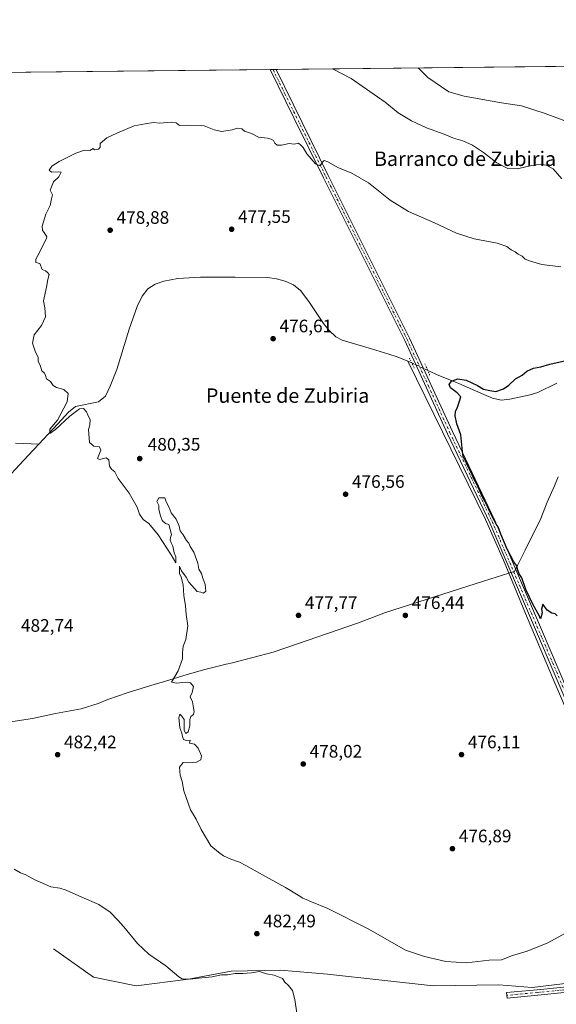
# Model space of a CAD drawing. Units: metres. Extents: x 573362 to 576800, y 4726505 to 4728858.
# Drawn here: x 574091 to 574388, y 4728313 to 4728858 of the extents above; entities that cross this region are included whole.
import ezdxf
from ezdxf.enums import TextEntityAlignment as Align

# ---------------------------------------------------------------- set-up
doc = ezdxf.new("R2010")
doc.units = ezdxf.units.M
doc.header["$MEASUREMENT"] = 0
doc.linetypes.add('DGN Style 4', pattern=[2.6384748266838614, 1.318413404963828, -0.6592067024819142, 0.001648016756204785, -0.6592067024819142])
doc.linetypes.add('DGN Style 5', pattern=[1.1536117293433497, 0.4944050268614355, -0.6592067024819142])
for name, color, linetype, lineweight in [('Camino Cxs', 7, 'Continuous', 0), ('Camino eje', 30, 'DGN Style 4', 13), ('Comarca CxS', 21, 'Continuous', 0), ('Comunidad Autónoma CxS', 142, 'Continuous', 0), ('Corriente natural lineal', 142, 'Continuous', 13), ('Corriente natural lineal oculto', 9, 'DGN Style 4', 13), ('Cultivos herbáceos CxS', 92, 'Continuous', 0), ('Cultivos leñosos CxS', 92, 'Continuous', 0), ('Curva de nivel maestra', 30, 'Continuous', 30), ('Curva de nivel normal', 30, 'Continuous', 0), ('Entidad de ámbito territorial', 7, 'Continuous', 0), ('Entidad de ámbito territorial CxS', 92, 'Continuous', 0), ('Municipio CxS', 4, 'Continuous', 0), ('Pista pavimentada Cxs', 135, 'Continuous', 0), ('Pista pavimentada eje', 135, 'DGN Style 4', 0), ('Provincia CxS', 1, 'Continuous', 0), ('Puente lineal', 2, 'DGN Style 5', 0), ('Punto de cota en terreno', 7, 'Continuous', 0), ('Rótulo de punto de cota en terreno', 7, 'Continuous', 0), ('Texto cartográfico', 7, 'Continuous', 0)]:
    doc.layers.add(name, color=color, linetype=linetype, lineweight=lineweight)
doc.styles.add('Style-Arial', font='txt')

# ---------------------------------------------------------------- blocks, each defined once
blk = doc.blocks.new('*U19')
at = {"layer": 'Cultivos herbáceos CxS', "color": 92, "linetype": 'Continuous', "lineweight": 0}
blk.add_polyline3d([(575112.0453000005, 4726526.3005, 474.5991000000067), (573459.7214000003, 4726508.375200001, 482.3997999999993), (573436.7587000001, 4726515.426899999, 483.107600000003), (573434.6769000003, 4726530.006800001, 481.6500999999989), (573433.4003, 4726538.954299999, 480.8751000000047), (573401.2002999998, 4726529.5812, 486.1782999999996), (573386.0958000004, 4726538.175100001, 486.1937999999937), (573379.9490999999, 4727118.331599999, 485.9511000000057), (573411.8119000001, 4727102.493899999, 485.063599999994), (573479.0875000004, 4727054.5275, 478.3901000000042), (573495.4307000004, 4727068.146199999, 479.6661000000022), (573547.1809, 4727083.125700001, 479.3470999999991), (573575.7807, 4727092.658299999, 478.3092999999935), (573548.5438000001, 4727129.428900001, 482.4864999999991), (573532.4765, 4727149.7161, 487.0280000000057), (573509.9759000001, 4727185.038100001, 492.853099999993), (573494.0713000001, 4727183.9035, 496.5014999999985), (573481.8145000003, 4727213.864499999, 496.1116999999941), (573465.4737, 4727250.6351, 493.4627999999939), (573426.7692999998, 4727283.886299999, 494.6754999999976), (573377.8717999998, 4727314.3972, 496.1760999999969), (573361.9100000003, 4728820.930000001, 548.392399999997), (575395.1449999996, 4728843.001300001, 473.0806000000011)], dxfattribs=at)
blk = doc.blocks.new('5PATER')
at = {"layer": 'Cultivos leñosos CxS', "linetype": 'Continuous', "lineweight": 0}
h = blk.add_hatch(color=51, dxfattribs=at)
edge = h.paths.add_edge_path()
edge.add_ellipse((0, 0), major_axis=(-0.1095731443231308, -0.1110710700762829), ratio=0.9994222409660322, start_angle=0, end_angle=360)

msp = doc.modelspace()

# ---------------------------------------------------------------- linework, layer by layer
at = {"layer": 'Camino Cxs', "color": 7, "linetype": 'Continuous', "lineweight": 0}
msp.add_polyline3d([(574455.0100999996, 4728329.210100001, 481.5072999999975), (574452.2301000003, 4728328.960100001, 481.5966999999946), (574443.9001000002, 4728328.200099999, 482.2437000000064), (574429.4101, 4728325.770099999, 482.4462000000058), (574411.7600999996, 4728322.2501, 482.3647999999957), (574391.9901000002, 4728319.440099999, 482.3858999999939), (574377.2600999996, 4728317.960100001, 482.4838000000018), (574360.4307000004, 4728316.202299999, 482.5363000000071), (574359.9501, 4728319.340100001, 482.3197999999975), (574376.9700999996, 4728320.950099999, 482.2519999999931), (574391.6300999997, 4728322.420100001, 482.4033000000054), (574411.2500999998, 4728325.210100001, 482.437699999995), (574428.8701, 4728328.710100001, 482.5945000000065), (574443.5201000003, 4728331.1801, 482.2767000000022), (574454.1401000004, 4728332.140100001, 481.4618000000046)], close=True, dxfattribs=at)
msp.add_polyline3d([(574455.0100999996, 4728329.210100001, 481.5072999999975), (574452.2301000003, 4728328.960100001, 481.5966999999946), (574443.9001000002, 4728328.200099999, 482.2437000000064), (574429.4101, 4728325.770099999, 482.4462000000058), (574411.7600999996, 4728322.2501, 482.3647999999957), (574391.9901000002, 4728319.440099999, 482.3858999999939), (574377.2600999996, 4728317.960100001, 482.4838000000018), (574360.4307000004, 4728316.202299999, 482.5363000000071), (574359.9501, 4728319.340100001, 482.3197999999975), (574376.9700999996, 4728320.950099999, 482.2519999999931), (574391.6300999997, 4728322.420100001, 482.4033000000054), (574411.2500999998, 4728325.210100001, 482.437699999995), (574428.8701, 4728328.710100001, 482.5945000000065), (574443.5201000003, 4728331.1801, 482.2767000000022), (574454.1401000004, 4728332.140100001, 481.4618000000046)], dxfattribs=at)
at = {"layer": 'Camino eje', "color": 30, "linetype": 'DGN Style 4', "lineweight": 13}
msp.add_polyline3d([(574456.0981000002, 4728330.812100001, 481.457899999994), (574447.8750999998, 4728330.0701, 481.9141999999993), (574443.7100999998, 4728329.690099999, 482.2593999999954), (574436.3850999996, 4728328.4551, 482.3187999999937), (574429.1401000004, 4728327.2401, 482.5984000000026), (574420.3300999999, 4728325.4901, 482.7890000000043), (574411.5050999997, 4728323.7301, 482.4051000000036), (574391.8101000004, 4728320.9301, 482.3925000000018), (574377.1151000002, 4728319.4551, 482.3684000000067), (574360.1776999999, 4728317.853499999, 482.4790000000066)], dxfattribs=at)
at = {"layer": 'Comarca CxS', "color": 21, "linetype": 'Continuous', "lineweight": 0, "flags": 128}
msp.add_lwpolyline([(573629.6301424769, 4726510.21845961), (573386.4200005551, 4726507.579982698), (573377.2373322084, 4727374.276262483), (573376.8965617314, 4727406.439517682), (573376.3480711881, 4727458.20820797), (573366.2045999995, 4728415.5863), (573366.0951000005, 4728425.923599999), (573361.9100005542, 4728820.929982672), (573423.2672249402, 4728821.596044978), (573428.6697711461, 4728821.654711891), (573607.8157938571, 4728823.599338889), (574549.6557210141, 4728833.823198318), (575986.9075999986, 4728849.425), (576033.5434470988, 4728849.931124032), (576774.1000005802, 4728857.969982676), (576781.1932217265, 4728218.983453353), (576781.3057000011, 4728208.853200001), (576781.5507999996, 4728186.7729), (576794.6302181671, 4727008.523559087), (576795.820761879, 4726901.274485811), (576799.7800005801, 4726544.609982697), (576588.9125216648, 4726542.322376719), (575930.7111887308, 4726535.181847926), (574165.952670299, 4726516.036780328)], close=True, dxfattribs=at)
at = {"layer": 'Comunidad Autónoma CxS', "color": 142, "linetype": 'Continuous', "lineweight": 0, "flags": 128}
msp.add_lwpolyline([(573629.6301424769, 4726510.21845961), (573386.4200005551, 4726507.579982698), (573377.2373322084, 4727374.276262483), (573376.8965617314, 4727406.439517682), (573376.3480711881, 4727458.20820797), (573366.2045999995, 4728415.5863), (573366.0951000005, 4728425.923599999), (573361.9100005542, 4728820.929982672), (573423.2672249402, 4728821.596044978), (573428.6697711461, 4728821.654711891), (573607.8157938571, 4728823.599338889), (574549.6557210141, 4728833.823198318), (575986.9075999986, 4728849.425), (576033.5434470988, 4728849.931124032), (576774.1000005802, 4728857.969982676), (576781.1932217265, 4728218.983453353), (576781.3057000011, 4728208.853200001), (576781.5507999996, 4728186.7729), (576794.6302181671, 4727008.523559087), (576795.820761879, 4726901.274485811), (576799.7800005801, 4726544.609982697), (576588.9125216648, 4726542.322376719), (575930.7111887308, 4726535.181847926), (574165.952670299, 4726516.036780328)], close=True, dxfattribs=at)
at = {"layer": 'Corriente natural lineal', "color": 142, "linetype": 'Continuous', "lineweight": 13, "extrusion": (0.02846220722943106, -0.01152025540536259, 0.9995284820729343), "elevation": -37654.15906269044, "flags": 128}
msp.add_lwpolyline([(4598705.882915703, 1241218.321308309), (4598705.882915702, 1241216.061109881)], dxfattribs=at)
at = {"layer": 'Corriente natural lineal', "color": 142, "linetype": 'Continuous', "lineweight": 13}
for points in [[(574101.1739999996, 4728623.029999999, 480.9196999999986), (574111.7401000002, 4728634.3201, 480.7281999999978), (574117.5301000001, 4728640.770099999, 480.437699999995), (574121.4401000004, 4728643.840100001, 480.2673999999971), (574134.1601, 4728646.360099999, 480.0625), (574138.0601000004, 4728649.4801, 479.9616999999998), (574140.6901000004, 4728655.0101, 479.8619000000036), (574144.2500999998, 4728664.3101, 479.6278000000021), (574151.0900999998, 4728686.5701, 479.2657999999938), (574155.6300999997, 4728699.2501, 478.7951999999932), (574158.4001000002, 4728704.9801, 478.6359999999986), (574161.5100999996, 4728708.9301, 478.6745999999985), (574165.5201000003, 4728711.5601, 478.8083999999944), (574170.2401000002, 4728713.2601, 478.8340999999928), (574178.1300999997, 4728714.770099999, 478.3454999999958), (574190.6300999997, 4728715.440099999, 478.0157999999938), (574209.7600999996, 4728715.4801, 477.147100000002), (574227.6801000005, 4728715.2501, 476.8975000000065), (574232.6101000002, 4728714.590100001, 476.8255999999965), (574237.4200999998, 4728713.1601, 476.9749000000011), (574242.1001000004, 4728711.1601, 476.7883000000002), (574245.9600999998, 4728708.0701, 476.754700000005), (574250.5401, 4728701.920100001, 476.6275000000023), (574258.6901000004, 4728689.850099999, 476.5169000000024), (574261.8501000004, 4728685.8301, 476.2243000000017), (574265.5900999998, 4728682.4001, 476.0587999999989), (574269.0401, 4728680.550100001, 475.9777000000031), (574285.2901, 4728675.8201, 475.8068000000058), (574294.8400999998, 4728672.850099999, 475.6964000000008), (574299.5701000001, 4728671.2601, 475.5696000000025), (574305.4600999998, 4728668.9001, 475.537599999996)], [(574109.3300999999, 4728343.6801, 488.401199999993), (574131.3101000004, 4728327.950099999, 488.5031000000017), (574155.0301000001, 4728323.0701, 487.4198999999935), (574183.9600999998, 4728326.860099999, 485.0017999999982), (574207.6801000005, 4728331.200099999, 484.8224000000046), (574234.8701, 4728331.7401, 484.6031999999978), (574260.9001000002, 4728329.5701, 484.2513000000035), (574290.9901000002, 4728326.3201, 482.7673999999971), (574319.3300999999, 4728323.0601, 481.9294999999984), (574355.7801000001, 4728323.610099999, 481.6079000000027), (574374.1501000002, 4728322.2501, 481.9851999999955), (574403.0800999999, 4728325.770099999, 482.2416999999987), (574427.9600999998, 4728330.380100001, 482.3552999999956), (574446.1801000005, 4728332.550100001, 481.9367999999959), (574450.8101000004, 4728334.1801, 481.5714000000008), (574448.7801000001, 4728344.7601, 481.084600000002), (574422.7500999998, 4728404.690099999, 477.4112000000023), (574403.1001000004, 4728452.600099999, 475.9281999999948), (574386.9101, 4728490.3101, 475.8706999999995), (574370.4200999998, 4728529.2501, 475.7978000000003), (574358.2801000001, 4728558.8201, 475.8144999999931), (574348.4401000004, 4728581.340100001, 475.5314999999973), (574305.4600999998, 4728668.9001, 475.537599999996)], [(574316.4029000001, 4728663.8134, 475.4795000000013), (574322.1001000004, 4728661.200099999, 475.5179999999964), (574333.6201, 4728656.6501, 475.0960000000051), (574347.4101, 4728650.390100001, 475.1486000000005), (574352.1601, 4728648.450099999, 474.8769999999931), (574357.0301000001, 4728647.3301, 474.8764999999985), (574361.8800999997, 4728647.880100001, 474.7995999999985), (574373.0401, 4728650.290100001, 474.5512000000017), (574377.2500999998, 4728651.600099999, 474.402900000001), (574387.8800999997, 4728656.7401, 474.3150000000023)], [(573950.9214000005, 4728465.205800001, 487.4594999999972), (573951.7500999998, 4728466.380100001, 487.4125000000058), (573960.6201, 4728474.790100001, 487.0984999999928), (573967.4501, 4728481.270099999, 486.8220000000001), (573970.9001000002, 4728484.870100001, 486.7087999999931), (573980.3000999996, 4728496.5601, 486.2445000000008), (573995.5701000001, 4728513.460100001, 485.4689999999973), (574019.3501000004, 4728537.5701, 484.3059000000067), (574050.4200999998, 4728570.110099999, 482.8300000000018), (574078.6700999998, 4728598.9801, 481.6514000000025), (574095.2500999998, 4728616.700099999, 481.1074999999983), (574101.1739999996, 4728623.029999999, 480.9196999999986)], [(574088.2001, 4728623.4901, 481.2194000000018), (574101.1739999996, 4728623.029999999, 480.9196999999986)]]:
    msp.add_polyline3d(points, dxfattribs=at)
at = {"layer": 'Corriente natural lineal oculto', "color": 9, "linetype": 'DGN Style 4', "lineweight": 13, "extrusion": (-0.001038649673045585, 0.0004975804162201836, 0.9999993368100731), "elevation": 2231.856149006878, "flags": 128}
msp.add_lwpolyline([(574307.7382652656, 4728667.527348705), (574316.5869722294, 4728663.288248179)], dxfattribs=at)
at = {"layer": 'Cultivos herbáceos CxS', "color": 92, "linetype": 'Continuous', "lineweight": 0, "extrusion": (0.009246934993345463, 0.0001003771538794803, 0.9999572411446682), "elevation": 6269.136475293102, "flags": 128}
msp.add_lwpolyline([(574203.3885996327, 4728829.774144759), (575099.2664108551, 4728839.498644808)], dxfattribs=at)
at = {"layer": 'Cultivos herbáceos CxS', "color": 92, "linetype": 'Continuous', "lineweight": 0, "extrusion": (0.03678111005872241, 0.0003992647843500265, 0.9993232662809769), "elevation": 23493.03091719795, "flags": 128}
msp.add_lwpolyline([(4722318.777784985, -624473.9740949386), (4722318.777784985, -625083.3678685809)], dxfattribs=at)
at = {"layer": 'Cultivos herbáceos CxS', "color": 92, "linetype": 'Continuous', "lineweight": 0, "extrusion": (-0.0256985791339985, -0.0002784432239177952, 0.9996696982002928), "elevation": -15589.22643542909, "flags": 128}
msp.add_lwpolyline([(-4722331.406499535, 625235.0290215256), (-4722331.406499535, 625236.6632572035)], dxfattribs=at)
at = {"layer": 'Cultivos herbáceos CxS', "color": 92, "linetype": 'Continuous', "lineweight": 0, "extrusion": (-0.02514821398024623, -0.0002740194715781008, 0.9996836960993877), "elevation": -15252.26386302284, "flags": 128}
msp.add_lwpolyline([(-4722293.116742946, 625534.099696391), (-4722293.116742946, 625535.7339102727)], dxfattribs=at)
at = {"layer": 'Curva de nivel maestra', "color": 30, "linetype": 'Continuous', "lineweight": 30, "elevation": 475, "flags": 128}
msp.add_lwpolyline([(574388.0899999999, 4728527.860099999), (574387.0099999999, 4728529.110099999), (574385.0199999996, 4728529.460100001), (574382.5800000001, 4728531.040100001), (574380.1600000003, 4728534.460100001), (574379.3499999996, 4728531.5701), (574379.7599999999, 4728529.6801), (574378.79, 4728526.220100001), (574378.0499999998, 4728528.1501), (574374.6699999999, 4728534.100099999), (574370.6799999997, 4728542.470100001), (574368.4900000002, 4728548.9301), (574366.9900000002, 4728551.2401), (574366.2199999997, 4728553.2301), (574365.7400000002, 4728555.6501), (574364.1399999997, 4728557.9101), (574360.3600000005, 4728564.790100001), (574356.7999999998, 4728573.2301), (574355.4199999999, 4728577.1801), (574354.2199999997, 4728578.640100001), (574353.1799999997, 4728580.940099999), (574352.1600000003, 4728582.540100001), (574351.1900000004, 4728584.8101), (574350.1600000003, 4728586.7601), (574348.8200000003, 4728590.130100001), (574346.5499999998, 4728594.050100001), (574343.7599999999, 4728600.550100001), (574341.9199999999, 4728603.880100001), (574340.5800000001, 4728606.840100001), (574338.1900000004, 4728611.4801), (574337, 4728614.7501), (574336.0499999998, 4728616.030099999), (574335.5499999998, 4728618.9301), (574334.6399999997, 4728628.0801), (574332.5700000003, 4728634.280099999), (574331.5899999999, 4728638.620100001), (574331.7999999998, 4728641.0801), (574332.9199999999, 4728643.4101), (574333.9100000003, 4728646.7501), (574334.7599999999, 4728649.120100001), (574332.7699999996, 4728651.450099999), (574329.0599999996, 4728654.140100001), (574328.1799999997, 4728656.050100001), (574329.4900000002, 4728657.790100001), (574333, 4728659.170100001), (574337.6399999997, 4728658.470100001), (574343.8899999997, 4728655.4101), (574347.2599999999, 4728653.370100001), (574350.75, 4728652.6601), (574354.04, 4728652.190099999), (574358.4199999999, 4728653.6501), (574361.3200000003, 4728655.620100001), (574364.9900000002, 4728659.100099999), (574368.6600000003, 4728661.220100001), (574371.3200000003, 4728663.3201), (574374.9900000002, 4728665.0101), (574378.9900000002, 4728665.880100001), (574383.9900000002, 4728667.3201), (574392.9900000002, 4728669.350099999)], dxfattribs=at)
at = {"layer": 'Curva de nivel normal', "color": 30, "linetype": 'Continuous', "lineweight": 0, "flags": 128}
for points, elevation in [([(574263.7257000003, 4728830.7193), (574274.0599999996, 4728825.450099999), (574292.75, 4728812.270099999), (574300.0800000001, 4728806.470100001), (574307.3600000005, 4728801.940099999), (574315.7599999999, 4728798.0801), (574325.5499999998, 4728794.600099999), (574330.6900000004, 4728792.470100001), (574335.7800000003, 4728790.880100001), (574341.1399999997, 4728788.470100001), (574347.3300000001, 4728784.5001), (574354.6600000003, 4728778.7501), (574360.6600000003, 4728775.530099999), (574365.9900000002, 4728775.370100001), (574373.9900000002, 4728777.290100001), (574378.7599999999, 4728777.950099999), (574381.8700000001, 4728777.440099999), (574385.9000000004, 4728775.3201), (574390.5599999996, 4728769.850099999)], 485), ([(574311.0281999996, 4728831.232799999), (574316.3799999999, 4728825.9001), (574328.1600000003, 4728818.0601), (574336.5800000001, 4728815.6601), (574357.2100000001, 4728812.0001), (574368.2400000002, 4728810.220100001), (574381.3300000001, 4728806.0601), (574397.2199999997, 4728800.050100001)], 490), ([(574389.9900000002, 4728721.0701), (574379.4800000004, 4728722.4801), (574373.3600000005, 4728724.3101), (574370.3200000003, 4728725.350099999), (574368.6799999997, 4728727.020099999), (574366.4100000003, 4728728.2401), (574364.7400000002, 4728729.380100001), (574362.4900000002, 4728730.620100001), (574360.2300000004, 4728732.4801), (574354.8700000001, 4728734.290100001), (574342.1399999997, 4728736.710100001), (574332.2800000003, 4728739.7401), (574320.1900000004, 4728745.460100001), (574305.7300000004, 4728751.840100001), (574295.6600000003, 4728758.0601), (574283.5899999999, 4728767.6501), (574274.0599999996, 4728773.1801), (574266.9600000001, 4728775.950099999), (574261.0599999996, 4728779.370100001), (574258.9900000002, 4728780.0001), (574257.9000000004, 4728778.860099999), (574256.8200000003, 4728777.130100001), (574254.2699999996, 4728778.110099999), (574249.4500000002, 4728783.800100001), (574247.4299999997, 4728787.1501), (574246.2100000001, 4728788.450099999), (574244.7999999998, 4728789.600099999), (574242.54, 4728789.110099999), (574239.6200000001, 4728789.520099999), (574235.5199999996, 4728788.520099999), (574233.0999999996, 4728788.4901), (574231.7300000004, 4728789.6601), (574230.9900000002, 4728791.040100001), (574229.7199999997, 4728791.770099999), (574227.7400000002, 4728792.450099999), (574222.7999999998, 4728792.850099999), (574218.8899999997, 4728794.940099999), (574214.9000000004, 4728796.280099999), (574213.4400000004, 4728797.640100001), (574211.1600000003, 4728797.8301), (574208.1299999999, 4728797.0001), (574202.4000000004, 4728796.100099999), (574198.2100000001, 4728796.9101), (574192.5999999996, 4728799.300100001), (574183.2800000003, 4728799.6501), (574179.0099999999, 4728799.390100001), (574177.0800000001, 4728800.790100001), (574174.3899999997, 4728801.3201), (574168.1100000005, 4728800.7601), (574164.5199999996, 4728800.970100001), (574160.0099999999, 4728800.270099999), (574153.8499999996, 4728799.130100001), (574144.3499999996, 4728795.090100001), (574138.8499999996, 4728792.610099999), (574135.0499999998, 4728789.450099999), (574135.0599999996, 4728787.4301), (574134.1299999999, 4728786.380100001), (574131.8899999997, 4728785.9301), (574131.29, 4728786.6801), (574129.4600000001, 4728785.540100001), (574126.5, 4728785.780099999), (574121.6399999997, 4728784.020099999), (574112.3200000003, 4728779.450099999), (574108.3399999999, 4728776.9001), (574106.8899999997, 4728774.720100001), (574108.1399999997, 4728773.6501), (574112.2000000002, 4728773.780099999), (574113.5899999999, 4728773.6501), (574112.2199999997, 4728771.0001), (574109.2000000002, 4728768.170100001), (574107.3300000001, 4728763.670100001), (574108.6200000001, 4728761.0601), (574108.2400000002, 4728758.7301), (574107.3700000001, 4728755.0601), (574105.0599999996, 4728750.300100001), (574103.0099999999, 4728743.710100001), (574103.1500000004, 4728741.1801), (574104.1299999999, 4728740.1601), (574105.5599999996, 4728737.8301), (574105.4500000002, 4728736.860099999), (574104.04, 4728734.4001), (574101.7199999997, 4728729.390100001), (574099.4199999999, 4728725.340100001), (574099.5199999996, 4728723.5601), (574101.6500000004, 4728723.020099999), (574102.9699999997, 4728719.700099999), (574104.75, 4728718.890100001), (574105.8799999999, 4728717.940099999), (574106.8499999996, 4728716.890100001), (574106.1500000004, 4728714.050100001), (574105.4100000003, 4728709.880100001), (574103.7800000003, 4728702.4001), (574104.5300000003, 4728698.4001), (574104.8399999999, 4728693.4001), (574102.5499999998, 4728688.7401), (574098.6100000005, 4728683.440099999), (574097.7100000001, 4728678.950099999), (574099.2800000003, 4728673.9901), (574100.7599999999, 4728671.130100001), (574100.8399999999, 4728668.720100001), (574101.8399999999, 4728666.640100001), (574102.8700000001, 4728663.640100001), (574104.2199999997, 4728662.3201), (574104.9000000004, 4728660.950099999), (574105.4100000003, 4728659.120100001), (574107.5499999998, 4728657.600099999), (574109.04, 4728655.420100001), (574110.9600000001, 4728654.340100001), (574115.0599999996, 4728653.3301), (574117.4299999997, 4728651.020099999), (574116.8499999996, 4728646.360099999), (574111.4800000004, 4728636.2601), (574107.3099999996, 4728631.3301), (574107.2300000004, 4728628.9001), (574110.3600000005, 4728631.130100001), (574118.2400000002, 4728638.460100001), (574123.6600000003, 4728642.4801), (574125.9400000004, 4728642.7501), (574127.5999999996, 4728640.960100001), (574128.4900000002, 4728638.610099999), (574129.5099999999, 4728636.630100001), (574129.3499999996, 4728633.4101), (574128.6600000003, 4728631.0801), (574129.1500000004, 4728623.840100001), (574131.6399999997, 4728621.870100001), (574134.6500000004, 4728621.420100001), (574135.5099999999, 4728619.670100001), (574133.6100000005, 4728614.9901), (574134.7199999997, 4728614.5601), (574138.3799999999, 4728615.390100001), (574139.9699999997, 4728614.390100001), (574140.3200000003, 4728610.860099999), (574141.3399999999, 4728609.0701), (574143.2999999998, 4728607.5801), (574145.0199999996, 4728603.970100001), (574151.0599999996, 4728595.790100001), (574155.54, 4728588.0701), (574156.7999999998, 4728584.3201), (574158.9299999997, 4728581.3301), (574162.0099999999, 4728579.0801), (574167.1100000005, 4728572.850099999), (574174.4000000004, 4728561.7301), (574176.9100000003, 4728557.280099999), (574177.04, 4728560.6801), (574176.0899999999, 4728562.770099999), (574175.2800000003, 4728566.460100001), (574174.3399999999, 4728568.360099999), (574173.8799999999, 4728569.8201), (574174.04, 4728571.2401), (574174.5800000001, 4728573.0101), (574173.0199999996, 4728578.590100001), (574171.2999999998, 4728578.9901), (574169.3399999999, 4728580.700099999), (574168.4600000001, 4728583.380100001), (574167.4800000004, 4728586.7501), (574167.54, 4728589.0801), (574166.4100000003, 4728591.170100001), (574167.6100000005, 4728593.2301), (574170.8300000001, 4728593.3201), (574171.6100000005, 4728591.0001), (574173.3200000003, 4728587.960100001), (574174.2999999998, 4728584.9901), (574177.1799999997, 4728581.4901), (574178.8099999996, 4728577.550100001), (574179.2999999998, 4728575.040100001), (574181.0599999996, 4728572.790100001), (574182.9299999997, 4728569.670100001), (574184.1799999997, 4728568.2501), (574184.9500000002, 4728566.290100001), (574186.9900000002, 4728563.1501), (574189.0700000003, 4728557.140100001), (574189.7699999996, 4728553.840100001), (574191.1699999999, 4728551.470100001), (574191.8799999999, 4728548.890100001), (574193.1600000003, 4728545.3201), (574193.5300000003, 4728541.6601), (574192.2400000002, 4728540.540100001), (574190.8700000001, 4728541.020099999), (574188.7699999996, 4728541.460100001), (574185.8600000005, 4728544.8201), (574184.2000000002, 4728546.600099999), (574182.7699999996, 4728549.440099999), (574180.0199999996, 4728552.950099999), (574178.9500000002, 4728555.360099999), (574178.9199999999, 4728551.460100001), (574179.9000000004, 4728549.300100001), (574181.0099999999, 4728545.0801), (574181.4500000002, 4728539.2401), (574182.4000000004, 4728533.450099999), (574182.7599999999, 4728528.600099999), (574183.54, 4728522.450099999), (574182.5300000003, 4728514.7601), (574180.9500000002, 4728511.090100001), (574180.6600000003, 4728507.4301), (574180.7400000002, 4728504.100099999), (574178.2999999998, 4728497.4301), (574174.5899999999, 4728491.170100001), (574177.3200000003, 4728490.7401), (574182.5599999996, 4728491.200099999), (574185.1100000005, 4728490.8201), (574186.6900000004, 4728488.770099999), (574185.9800000004, 4728485.4301), (574184.8399999999, 4728483.020099999), (574186.1500000004, 4728480.380100001), (574186.6900000004, 4728477.040100001), (574187.1900000004, 4728475.020099999), (574186.75, 4728473.3101), (574185.2599999999, 4728472.270099999), (574184.6399999997, 4728470.620100001), (574184.6699999999, 4728467.0101), (574183.8899999997, 4728463.6501), (574182.54, 4728462.7301), (574181.6500000004, 4728464.4901), (574181.5199999996, 4728470.540100001), (574180.2199999997, 4728472.460100001), (574179.1200000001, 4728473.530099999), (574178.7000000002, 4728471.610099999), (574179.1299999999, 4728465.9301), (574180.3399999999, 4728463.0801), (574180.5800000001, 4728461.1601), (574181.1600000003, 4728459.5701), (574182.7199999997, 4728458.860099999), (574184.9000000004, 4728459.110099999), (574184.5999999996, 4728457.460100001), (574187.2999999998, 4728456.9301), (574189.2999999998, 4728454.600099999), (574191.1600000003, 4728450.420100001), (574190.7999999998, 4728448.3201), (574188.3499999996, 4728446.9801), (574183.6900000004, 4728446.600099999), (574180.9400000004, 4728446.700099999), (574179.0800000001, 4728444.200099999), (574179.4000000004, 4728439.8101), (574180.4400000004, 4728436.1801), (574181.3499999996, 4728431.110099999), (574185.1399999997, 4728420.610099999), (574188.2400000002, 4728415.380100001), (574190.9199999999, 4728409.7501), (574196.4199999999, 4728400.6801), (574200.6600000003, 4728397.090100001), (574203.3399999999, 4728395.110099999), (574207.3399999999, 4728393.1801), (574212.2199999997, 4728391.600099999), (574215.7999999998, 4728389.800100001), (574223.3700000001, 4728385.470100001), (574237.6500000004, 4728377.5001), (574244.6200000001, 4728373.4001), (574247.2800000003, 4728371.630100001), (574249.1299999999, 4728370.9001), (574252.0999999996, 4728369.530099999), (574261.1600000003, 4728365.940099999), (574283.7199999997, 4728354.5001), (574304.0499999998, 4728342.8301), (574314.6399999997, 4728339.290100001), (574326.4299999997, 4728336.6601), (574337.8300000001, 4728335.890100001), (574350.3099999996, 4728337.390100001), (574357.1600000003, 4728337.530099999), (574363.3200000003, 4728339.9301), (574371.4400000004, 4728342.390100001), (574382.7999999998, 4728347.0101), (574398.4400000004, 4728355.470100001)], 480), ([(574243.9500000002, 4728308.0601), (574242.7599999999, 4728315.600099999), (574241.5199999996, 4728320.5601), (574239.3399999999, 4728323.350099999), (574237.3099999996, 4728325.0801), (574236.0199999996, 4728327.130100001), (574231.4699999997, 4728328.960100001), (574227.1200000001, 4728329.770099999), (574223.3300000001, 4728330.9901), (574218.8700000001, 4728330.290100001), (574213.9800000004, 4728329.920100001), (574209.9000000004, 4728329.970100001), (574205.54, 4728329.2601), (574202.3399999999, 4728329.280099999), (574197.1500000004, 4728328.0801), (574191.4199999999, 4728327.620100001), (574184.6299999999, 4728326.7301), (574180.5499999998, 4728327.050100001), (574178.5800000001, 4728328.020099999), (574171.5199999996, 4728334.280099999), (574162.0800000001, 4728340.590100001), (574155.7199999997, 4728346.520099999), (574148.2800000003, 4728355.8101), (574144.6900000004, 4728359.6801), (574140.6900000004, 4728363.9001), (574134.3600000005, 4728368.2301), (574125.0300000003, 4728372.210100001), (574116.3600000005, 4728376.0101), (574112.7000000002, 4728377.140100001), (574107.8600000005, 4728377.960100001), (574099, 4728381.790100001), (574093.5199999996, 4728384.840100001), (574090.9800000004, 4728385.7401), (574087.5099999999, 4728387.690099999)], 485)]:
    msp.add_lwpolyline(points, dxfattribs=dict(at, elevation=elevation))
at = {"layer": 'Entidad de ámbito territorial', "color": 7, "linetype": 'Continuous', "lineweight": 0, "flags": 128}
msp.add_lwpolyline([(574084.4360000013, 4728469.050000003), (574097.6230000004, 4728471.124), (574106.132000001, 4728472.939999998), (574110.2930000017, 4728473.826999999), (574124.490000001, 4728476.422000002), (574133.9800000016, 4728479.465999999), (574139.4170000011, 4728481.569000001), (574150.0429999998, 4728485.263000002), (574165.4810000006, 4728490.162000001), (574168.7650000014, 4728491.126), (574182.6960000021, 4728495.211), (574192.3179999999, 4728498.002), (574204.7690000009, 4728501.112000002), (574208.4020000016, 4728502.018999998), (574230.8169999999, 4728507.768999999), (574244.2250000011, 4728512.516000001), (574277.4960000007, 4728523.869000002), (574285.8720000007, 4728527.057000002), (574293.0490000015, 4728529.786999999), (574347.209, 4728547.127000002), (574361.3450000002, 4728551.585999998), (574362.476, 4728551.943000001), (574364.4190000009, 4728552.556000002), (574365.7560000012, 4728555.256999998), (574366.0450000007, 4728555.839000002), (574370.2450000007, 4728564.326), (574378.9220000014, 4728581.852000001), (574382.4960000005, 4728590.797000002), (574386.576000002, 4728599.874000001), (574388.5470000021, 4728604.983999998)], dxfattribs=at)
at = {"layer": 'Entidad de ámbito territorial CxS', "color": 92, "linetype": 'Continuous', "lineweight": 0, "flags": 128}
msp.add_lwpolyline([(574084.4360000008, 4728469.050000002), (574097.6229999998, 4728471.124), (574106.1320000003, 4728472.939999999), (574110.2929999988, 4728473.827), (574124.4900000005, 4728476.422000002), (574133.980000001, 4728479.466), (574139.4170000005, 4728481.569), (574150.0429999992, 4728485.263), (574165.481, 4728490.162000001), (574168.7649999986, 4728491.125999999), (574182.6960000015, 4728495.210999999), (574192.3179999993, 4728498.001999999), (574204.7690000003, 4728501.112000001), (574208.4019999988, 4728502.018999999), (574230.8169999993, 4728507.768999998), (574244.2250000006, 4728512.516), (574277.496, 4728523.869000001), (574285.8720000002, 4728527.057000001), (574293.0489999988, 4728529.787), (574347.2089999994, 4728547.127), (574361.3449999996, 4728551.585999998), (574362.4759999994, 4728551.943), (574364.4190000005, 4728552.556000001), (574365.7560000008, 4728555.256999999), (574366.0450000003, 4728555.839000001), (574370.2450000001, 4728564.325999999), (574378.9220000008, 4728581.852), (574382.4959999999, 4728590.797000002), (574386.5760000013, 4728599.874), (574388.5469999993, 4728604.983999999)], dxfattribs=at)
at = {"layer": 'Municipio CxS', "color": 4, "linetype": 'Continuous', "lineweight": 0, "flags": 128}
msp.add_lwpolyline([(573376.3480711881, 4727458.20820797), (573366.2045999995, 4728415.5863), (573366.0951000005, 4728425.923599999), (573361.9100005542, 4728820.929982672), (573423.2672249402, 4728821.596044978), (573428.6697711461, 4728821.654711891), (573607.8157938571, 4728823.599338889), (574549.6557210141, 4728833.823198318), (575986.9075999986, 4728849.425)], dxfattribs=at)
at = {"layer": 'Pista pavimentada Cxs', "color": 135, "linetype": 'Continuous', "lineweight": 0, "extrusion": (0.004682304775349479, 5.08759241845602e-05, 0.9999890366567182), "elevation": 3413.804607919256, "flags": 128}
msp.add_lwpolyline([(574220.589746457, 4728830.176539492), (574223.8569822815, 4728830.212039492)], dxfattribs=at)
at = {"layer": 'Pista pavimentada Cxs', "color": 135, "linetype": 'Continuous', "lineweight": 0}
for points in [[(574464.3601000002, 4728296.7301, 481.1594999999944), (574455.0100999996, 4728329.210100001, 481.5072999999975), (574454.1401000004, 4728332.140100001, 481.4618000000046), (574447.8400999998, 4728351.2401, 480.8055000000023), (574431.0601000004, 4728390.550100001, 478.6080999999977), (574406.0000999998, 4728450.4001, 476.3105999999971), (574376.5601000004, 4728519.140100001, 475.8377999999939), (574350.7500999998, 4728579.470100001, 475.4667999999947), (574327.3400999998, 4728628.640100001, 475.5779000000039), (574303.6501000002, 4728680.300100001, 476.0816999999952), (574258.7001, 4728770.450099999, 479.8715999999986), (574242.2600999996, 4728803.5601, 481.9694000000018), (574229.1529999999, 4728830.3441, 484.5103999999993), (574232.4203000005, 4728830.379699999, 484.4951000000001), (574261.3800999997, 4728771.780099999, 479.9567999999999), (574306.3400999998, 4728681.590100001, 476.190499999997), (574330.0500999996, 4728629.9101, 475.4784999999974), (574353.4700999996, 4728580.700099999, 475.3246000000072), (574379.3101000004, 4728520.3201, 475.7608000000037), (574408.7500999998, 4728451.5601, 476.3301000000066), (574433.8101000004, 4728391.710100001, 478.5893000000069), (574450.6401000004, 4728352.290100001, 480.9570999999996), (574457.2200999996, 4728332.300100001, 481.4247000000032), (574467.2401000002, 4728297.520099999, 481.2079999999987)], [(574454.1401000004, 4728332.140100001, 481.4618000000046), (574447.8400999998, 4728351.2401, 480.8055000000023), (574431.0601000004, 4728390.550100001, 478.6080999999977), (574406.0000999998, 4728450.4001, 476.3105999999971), (574376.5601000004, 4728519.140100001, 475.8377999999939), (574350.7500999998, 4728579.470100001, 475.4667999999947), (574327.3400999998, 4728628.640100001, 475.5779000000039), (574303.6501000002, 4728680.300100001, 476.0816999999952), (574258.7001, 4728770.450099999, 479.8715999999986), (574242.2600999996, 4728803.5601, 481.9694000000018), (574229.1530999999, 4728830.3441, 484.5103999999993)], [(574232.4203000005, 4728830.379600001, 484.4951000000001), (574261.3800999997, 4728771.780099999, 479.9567999999999), (574306.3400999998, 4728681.590100001, 476.190499999997), (574330.0500999996, 4728629.9101, 475.4784999999974), (574353.4700999996, 4728580.700099999, 475.3246000000072), (574379.3101000004, 4728520.3201, 475.7608000000037), (574408.7500999998, 4728451.5601, 476.3301000000066), (574433.8101000004, 4728391.710100001, 478.5893000000069), (574450.6401000004, 4728352.290100001, 480.9570999999996), (574457.2200999996, 4728332.300100001, 481.4247000000032), (574467.2401000002, 4728297.520099999, 481.2079999999987), (574489.2001, 4728211.5701, 479.5651999999973), (574494.5900999998, 4728196.200099999, 479.3117999999959), (574517.7600999996, 4728143.1601, 479.0439999999944), (574551.5301000001, 4728067.520099999, 479.6818000000058), (574587.1300999997, 4727986.170100001, 480.4706000000006), (574626.0500999996, 4727898.9301, 480.2562000000034), (574666.5000999998, 4727809.700099999, 480.7768000000069), (574695.1201, 4727745.4101, 480.4263000000064), (574710.6201, 4727710.0001, 479.5956000000006), (574727.7200999996, 4727667.420100001, 478.1279000000068), (574751.2500999998, 4727609.790100001, 475.7609999999986), (574780.5701000001, 4727537.1501, 473.3654999999999)]]:
    msp.add_polyline3d(points, dxfattribs=at)
at = {"layer": 'Pista pavimentada eje', "color": 135, "linetype": 'DGN Style 4', "lineweight": 0}
msp.add_polyline3d([(574230.7867000002, 4728830.3618, 484.5031000000017), (574237.3400999998, 4728816.970100001, 483.1505999999936), (574251.8201000001, 4728787.670100001, 480.8573000000034), (574260.0401, 4728771.1151, 479.922000000006), (574282.5151000004, 4728726.040100001, 477.9619999999995), (574304.9951, 4728680.9451, 476.1398999999947), (574316.8501000004, 4728655.1051, 476.1352000000043), (574328.6951000001, 4728629.2751, 475.5372000000062), (574340.4001000002, 4728604.690099999, 475.3460999999952), (574352.1101000002, 4728580.085100001, 475.4060999999929), (574365.0301000001, 4728549.895099999, 475.6085000000021), (574377.9351000004, 4728519.7301, 475.8273000000045), (574392.6551000001, 4728485.360099999, 476.0313000000024), (574407.3750999998, 4728450.9801, 476.4100000000035), (574432.4351000004, 4728391.130100001, 478.6870000000054), (574449.2401000002, 4728351.765100001, 480.8668999999937), (574452.3901000004, 4728342.215100001, 481.1052000000054), (574455.6801000005, 4728332.220100001, 481.4426999999997), (574456.0981000002, 4728330.812100001, 481.457899999994)], dxfattribs=at)
at = {"layer": 'Provincia CxS', "color": 1, "linetype": 'Continuous', "lineweight": 0, "flags": 128}
msp.add_lwpolyline([(573629.6301424769, 4726510.21845961), (573386.4200005551, 4726507.579982698), (573377.2373322084, 4727374.276262483), (573376.8965617314, 4727406.439517682), (573376.3480711881, 4727458.20820797), (573366.2045999995, 4728415.5863), (573366.0951000005, 4728425.923599999), (573361.9100005542, 4728820.929982672), (573423.2672249402, 4728821.596044978), (573428.6697711461, 4728821.654711891), (573607.8157938571, 4728823.599338889), (574549.6557210141, 4728833.823198318), (575986.9075999986, 4728849.425), (576033.5434470988, 4728849.931124032), (576774.1000005802, 4728857.969982676), (576781.1932217265, 4728218.983453353), (576781.3057000011, 4728208.853200001), (576781.5507999996, 4728186.7729), (576794.6302181671, 4727008.523559087), (576795.820761879, 4726901.274485811), (576799.7800005801, 4726544.609982697), (576588.9125216648, 4726542.322376719), (575930.7111887308, 4726535.181847926), (574165.952670299, 4726516.036780328)], close=True, dxfattribs=at)
at = {"layer": 'Puente lineal', "color": 2, "linetype": 'DGN Style 5', "lineweight": 0, "extrusion": (-0.9035139710928808, -0.4285447515459255, 0.003449632214325474), "elevation": -2545339.132957282, "flags": 128}
msp.add_lwpolyline([(-4026327.882671568, 9256.575446046514), (-4026325.104866718, 9256.440445243265), (-4026321.884230142, 9256.377844870787)], dxfattribs=at)
at = {"layer": 'Puente lineal', "color": 2, "linetype": 'DGN Style 5', "lineweight": 0}
msp.add_polyline3d([(574314.8701, 4728667.460100001, 475.9238999999943), (574315.6201, 4728665.6601, 476.0733999999939), (574316.4001000002, 4728663.8201, 476.2810999999929), (574317.3701, 4728661.5101, 476.5065999999933), (574317.4600999998, 4728661.270099999, 476.5154000000039)], dxfattribs=at)

# ---------------------------------------------------------------- block references
at = {"layer": 'Cultivos herbáceos CxS', "color": 92, "linetype": 'Continuous', "lineweight": 0}
msp.add_blockref('*U19', (0, 0), dxfattribs=at)
at = {"layer": 'Punto de cota en terreno', "color": 7, "linetype": 'Continuous', "lineweight": 0, "xscale": 10, "yscale": 10, "zscale": 10}
for p in [(574140.6200000001, 4728741.439999999, 478.8800000000047), (574207.8799999999, 4728741.960000001, 477.5500000000029), (574230.8300000001, 4728681.369999999, 476.6100000000006), (574157, 4728615, 480.3500000000058), (574270.9299999997, 4728595.27, 476.5599999999977), (574244.8700000001, 4728528.189999999, 477.7700000000041), (574304.0099999999, 4728528.189999999, 476.4400000000023), (574111.5499999998, 4728451.109999999, 482.4199999999983), (574335.0899999999, 4728451.109999999, 476.1100000000006), (574247.4900000002, 4728445.930000001, 478.0200000000041), (574330.0700000003, 4728399.050000001, 476.8899999999995), (574221.8099999996, 4728351.99, 482.4900000000052)]:
    msp.add_blockref('5PATER', p, dxfattribs=at)

# ---------------------------------------------------------------- texts
at = {"layer": 'Rótulo de punto de cota en terreno', "color": 7, "linetype": 'Continuous', "lineweight": 0, "style": 'Style-Arial'}
for s, p in [('477,55', (574211.4078000002, 4728745.4878)), ('478,88', (574144.1478000004, 4728744.967800001)), ('476,61', (574234.3578000005, 4728684.897800001)), ('480,35', (574161.4096999997, 4728619.409700001)), ('476,56', (574274.4578, 4728598.797800001)), ('477,77', (574248.3978000004, 4728531.717800001)), ('476,44', (574307.5378000002, 4728531.717800001)), ('482,74', (574091.2478, 4728519.127800001)), ('482,42', (574115.0778000001, 4728454.637800001)), ('476,11', (574338.6178000001, 4728454.637800001)), ('478,02', (574251.0177999996, 4728449.457800001)), ('476,89', (574333.5977999996, 4728402.5778)), ('482,49', (574225.3378, 4728355.5178))]:
    msp.add_text(s, height=7.000000000000002, dxfattribs=at).set_placement(p)
at = {"layer": 'Texto cartográfico', "color": 7, "linetype": 'Continuous', "lineweight": 0, "style": 'Style-Arial'}
for s, p in [('Barranco de Zubiria', (574337.04782439, 4728781.000150001)), ('Puente de Zubiria', (574238.8475597559, 4728649.87015))]:
    msp.add_text(s, height=8, dxfattribs=at).set_placement(p, align=Align.MIDDLE_CENTER)

doc.saveas('drawing.dxf')
